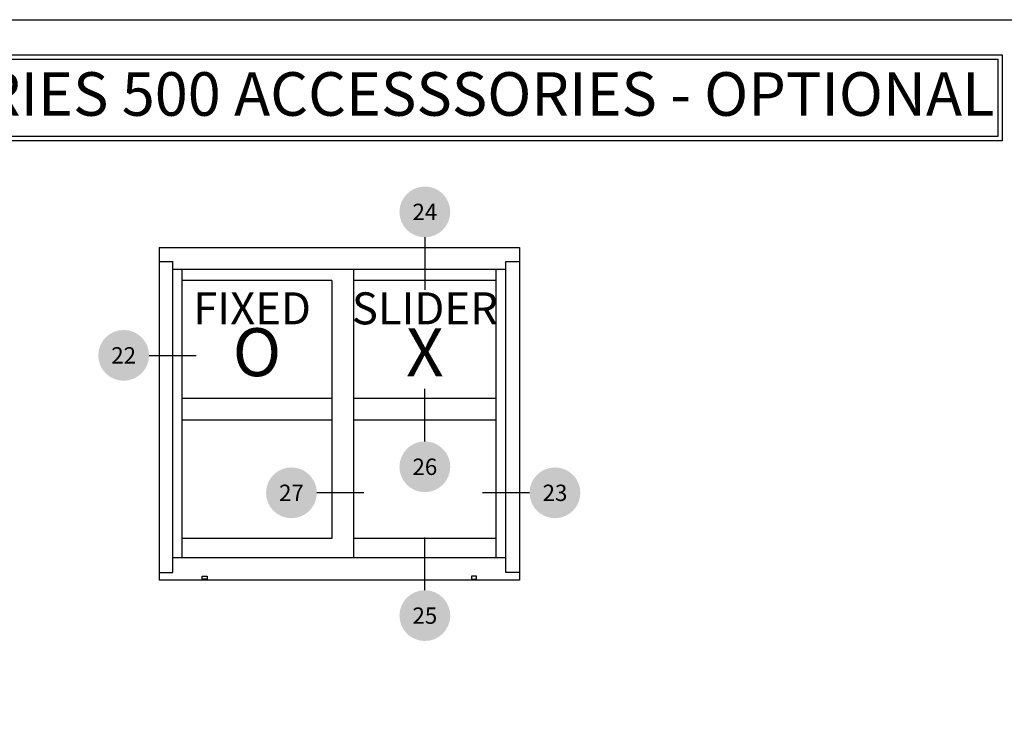
# Model space of a CAD drawing. Units: inches. Extents: x 0 to 214, y 0 to 37.
# Drawn here: x 87 to 98, y 29 to 37 of the extents above; entities that cross this region are included whole.
import ezdxf
from ezdxf.enums import TextEntityAlignment as Align

# ---------------------------------------------------------------- set-up
doc = ezdxf.new("R2010")
doc.units = ezdxf.units.IN
doc.header["$MEASUREMENT"] = 0
doc.layers.add('Arcadia-Mview', color=6, linetype='Continuous', plot=False)
for name, color, linetype in [('Arcadia-Profile', 5, 'Continuous'), ('Arcadia-Symb', 7, 'Continuous'), ('Arcadia-Symb-Text', 3, 'Continuous'), ('Arcadia-Text', 3, 'Continuous'), ('Arcadia-Title', 1, 'Continuous')]:
    doc.layers.add(name, color=color, linetype=linetype)
doc.styles.get("Standard").update_dxf_attribs({"font": 'ARIALN.TTF'})

# ---------------------------------------------------------------- blocks, each defined once
blk = doc.blocks.new('Keynote')
at = {"layer": 'Arcadia-Symb', "lineweight": -3}
h = blk.add_hatch(color=8, dxfattribs=at)
h.dxf.hatch_style = 1
edge = h.paths.add_edge_path()
edge.add_arc((0, 0), 0.1458, 0, 360)
at = {"layer": 'Arcadia-Symb-Text'}
blk.add_attdef('KEYNOTE_BUBBLE', text='', height=0.0938, dxfattribs=at).set_placement((0, 0), align=Align.MIDDLE_CENTER)

msp = doc.modelspace()

# ---------------------------------------------------------------- linework, layer by layer
at = {"layer": 'Arcadia-Mview', "lineweight": -3}
msp.add_lwpolyline([(76, 37.31833), (108, 37.31833), (108, 0), (76, 0)], close=True, dxfattribs=at)
at = {"layer": 'Arcadia-Profile'}
for p, q in [((88.78983, 34.70255), (88.78983, 30.885)), ((88.78983, 34.70255), (92.92334, 34.70255)), ((92.92334, 34.70255), (92.92334, 30.885)), ((88.78983, 34.5412), (88.94363, 34.5412)), ((88.94363, 30.96959), (88.94363, 34.5412)), ((92.76953, 30.96959), (92.76953, 34.5412)), ((92.76953, 34.5412), (92.92334, 34.5412)), ((92.76953, 34.44892), (88.94363, 34.44892)), ((89.05438, 31.13848), (89.05438, 34.44892)), ((91.01815, 34.44912), (91.01815, 31.13848)), ((92.65879, 31.13848), (92.65879, 34.44892)), ((90.76903, 34.32566), (89.05438, 34.32566)), ((90.76903, 34.32566), (90.76903, 31.3618)), ((92.65879, 34.32566), (91.01815, 34.32566)), ((90.76903, 32.96873), (89.05438, 32.96873)), ((92.65879, 32.96873), (91.01815, 32.96873)), ((90.76903, 32.71873), (89.05438, 32.71873)), ((92.65879, 32.71873), (91.01815, 32.71873)), ((90.76903, 31.3618), (89.05438, 31.3618)), ((92.65879, 31.3618), (91.01815, 31.3618)), ((92.76953, 31.13848), (88.94363, 31.13848)), ((88.78983, 30.96959), (88.94363, 30.96959)), ((92.92334, 30.96959), (92.76953, 30.96959)), ((92.92334, 30.885), (88.78983, 30.885)), ((89.28201, 30.89484), (89.28201, 30.93123)), ((89.28201, 30.93123), (89.34027, 30.93123)), ((89.34027, 30.89484), (89.28201, 30.89484)), ((89.34027, 30.93123), (89.34027, 30.89484)), ((92.43115, 30.93123), (92.3729, 30.93123)), ((92.3729, 30.93123), (92.3729, 30.89484)), ((92.3729, 30.89484), (92.43115, 30.89484)), ((92.43115, 30.89484), (92.43115, 30.93123))]:
    msp.add_line(p, q, dxfattribs=at)
at = {"layer": 'Arcadia-Symb'}
for p, q in [((91.83847, 34.81974), (91.83847, 34.21568)), ((88.67264, 33.46448), (89.21341, 33.46448)), ((91.83847, 32.47678), (91.83847, 33.08084)), ((91.13939, 31.88618), (90.59861, 31.88618)), ((93.04053, 31.88618), (92.49975, 31.88618)), ((91.83847, 30.76781), (91.83847, 31.37187))]:
    msp.add_line(p, q, dxfattribs=at)
at = {"layer": 'Arcadia-Title'}
for points in [[(85.02263, 36.91648), (98.46423, 36.91648), (98.46423, 35.92876), (85.02263, 35.92876)], [(85.07263, 36.86648), (98.41423, 36.86648), (98.41423, 35.97876), (85.07263, 35.97876)]]:
    msp.add_lwpolyline(points, close=True, dxfattribs=at)

# ---------------------------------------------------------------- block references
at = {"layer": 'Arcadia-Symb', "lineweight": -3, "xscale": 2, "yscale": 2, "zscale": 2}
for p, values in [((91.83847, 35.11134), {'KEYNOTE_BUBBLE': '24'}), ((88.38104, 33.46448), {'KEYNOTE_BUBBLE': '22'}), ((91.83847, 32.18518), {'KEYNOTE_BUBBLE': '26'}), ((90.30701, 31.88618), {'KEYNOTE_BUBBLE': '27'}), ((93.33213, 31.88618), {'KEYNOTE_BUBBLE': '23'}), ((91.83847, 30.47621), {'KEYNOTE_BUBBLE': '25'})]:
    msp.add_blockref('Keynote', p, dxfattribs=at).add_auto_attribs(values)

# ---------------------------------------------------------------- texts
at = {"layer": 'Arcadia-Text'}
msp.add_text('SERIES 500 ACCESSSORIES - OPTIONAL', height=0.5, dxfattribs=at).set_placement((85.95729, 36.21516))
for s, p in [('FIXED ', (89.9117, 33.82048)), ('SLIDER', (91.83847, 33.82048))]:
    msp.add_text(s, height=0.367477, dxfattribs=at).set_placement(p, align=Align.CENTER)
for s, p in [('O', (89.9117, 33.42905)), ('X', (91.83847, 33.42905))]:
    msp.add_text(s, height=0.55121, dxfattribs=at).set_placement(p, align=Align.MIDDLE)

doc.saveas('drawing.dxf')
